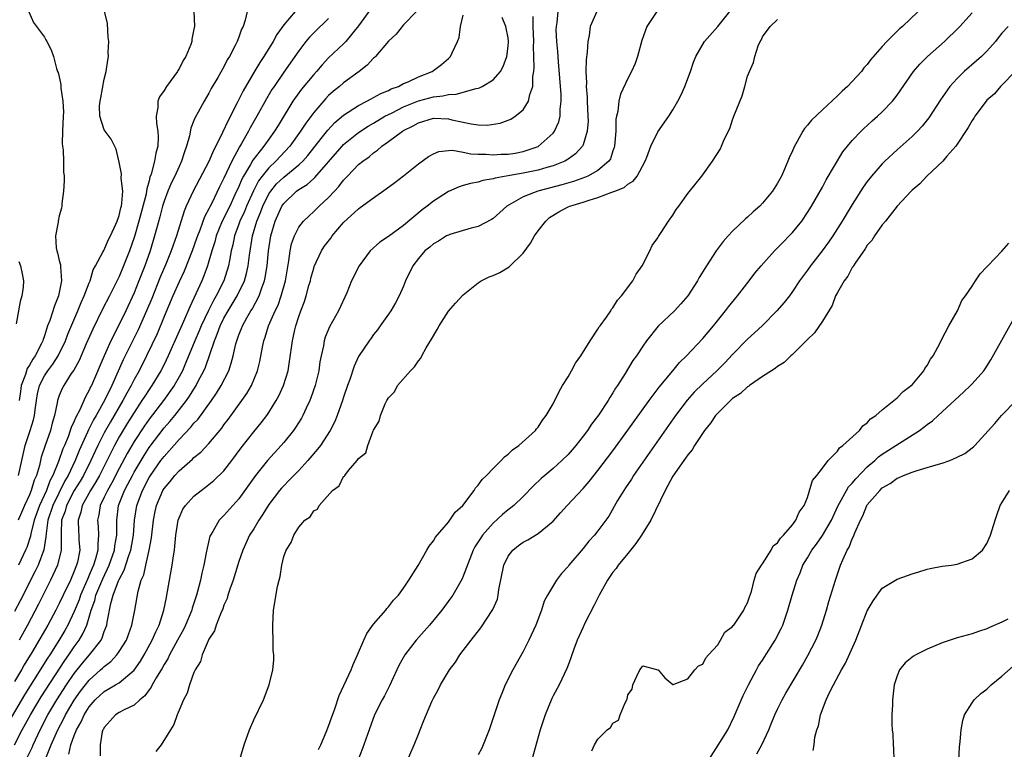
# Model space of a CAD drawing. Units: inches. Extents: x 2508000 to 2511000, y 1497000 to 1500000.
# Drawn here: x 2508338 to 2508469, y 1497350 to 1497448 of the extents above; entities that cross this region are included whole.
import ezdxf

# ---------------------------------------------------------------- set-up
doc = ezdxf.new("R2010")
doc.units = ezdxf.units.IN
doc.header["$MEASUREMENT"] = 0
doc.layers.add('LD25081497_2ft', color=121, linetype='Continuous')

msp = doc.modelspace()

# ---------------------------------------------------------------- linework, layer by layer
at = {"layer": 'LD25081497_2ft'}
for points, elevation in [([(2508390.76, 1497449), (2508389, 1497447.23), (2508388.03, 1497445.97), (2508387, 1497445.04), (2508385.26, 1497443), (2508385.13, 1497442.87), (2508385, 1497442.77), (2508384.16, 1497441.84), (2508383.07, 1497441), (2508381, 1497439.48), (2508380.46, 1497439), (2508379.65, 1497438.35), (2508379, 1497437.78), (2508378.61, 1497437.39), (2508377, 1497435.52), (2508375.93, 1497434.07), (2508375.25, 1497433), (2508373.81, 1497431), (2508371.95, 1497429), (2508371, 1497428.1), (2508370.12, 1497427), (2508369.64, 1497426.36), (2508368.95, 1497425.05), (2508368.03, 1497423), (2508367.74, 1497422.26), (2508367.15, 1497421), (2508367, 1497420.56), (2508366.42, 1497419), (2508366.19, 1497417.81), (2508365.98, 1497417), (2508365.73, 1497415.73), (2508365.62, 1497415), (2508364.97, 1497413), (2508363.96, 1497411), (2508363.6, 1497410.4), (2508362.94, 1497409.06), (2508361.96, 1497407), (2508361.69, 1497406.31), (2508361.13, 1497405), (2508359.93, 1497402.07), (2508359.45, 1497401), (2508359, 1497400.16), (2508358.34, 1497399), (2508356.91, 1497397), (2508355, 1497394.52), (2508354.38, 1497393.62), (2508353, 1497391.52), (2508352.07, 1497389.93), (2508351, 1497387.93), (2508350.01, 1497385.99), (2508349.42, 1497385), (2508349, 1497384.08), (2508348.47, 1497383), (2508348.29, 1497381.71), (2508348.12, 1497381), (2508348.19, 1497380.19), (2508348.25, 1497379), (2508348.13, 1497377.87), (2508348.14, 1497377), (2508347.85, 1497375.85), (2508347.57, 1497375), (2508347.39, 1497374.61), (2508347, 1497373.66), (2508346.79, 1497373.21), (2508346.49, 1497372.49), (2508345.83, 1497371), (2508345.63, 1497370.37), (2508345, 1497368.82), (2508344.14, 1497367), (2508343.73, 1497366.27), (2508342.94, 1497364.94), (2508341.72, 1497363), (2508341.43, 1497362.57), (2508339.57, 1497359.57), (2508338.34, 1497357.66), (2508335, 1497352.06)], 7178), ([(2508384.63, 1497449.37), (2508383, 1497447.07), (2508381.3, 1497445), (2508381, 1497444.69), (2508379, 1497442.8), (2508378.12, 1497441.88), (2508377.38, 1497441), (2508377, 1497440.59), (2508375.38, 1497438.62), (2508374.23, 1497437), (2508372.23, 1497433.77), (2508371.77, 1497433), (2508371, 1497431.94), (2508370.35, 1497431), (2508368.87, 1497429.13), (2508368.57, 1497428.57), (2508367.63, 1497427), (2508367.4, 1497426.6), (2508367, 1497425.61), (2508366.48, 1497424.48), (2508365.77, 1497423), (2508364.78, 1497421), (2508363.96, 1497419), (2508363.77, 1497418.23), (2508363.37, 1497417), (2508362.82, 1497415), (2508362.33, 1497413.67), (2508362.05, 1497413), (2508361.26, 1497411.26), (2508360.45, 1497409.55), (2508359.59, 1497407.59), (2508359.22, 1497406.79), (2508359, 1497406.27), (2508357.56, 1497403), (2508357, 1497401.82), (2508356.59, 1497401), (2508355.36, 1497399), (2508355, 1497398.49), (2508354.41, 1497397.59), (2508354.05, 1497397), (2508353, 1497395.43), (2508352.07, 1497393.93), (2508351, 1497392.14), (2508350.36, 1497391), (2508349.74, 1497389.74), (2508348.35, 1497387), (2508347.87, 1497386.13), (2508347.15, 1497385), (2508346.06, 1497383), (2508345.89, 1497382.11), (2508345.51, 1497381), (2508345.57, 1497379.57), (2508345.61, 1497379), (2508345.62, 1497378.38), (2508345.72, 1497377), (2508345.42, 1497375.42), (2508345.31, 1497375), (2508345.21, 1497374.79), (2508345, 1497374.2), (2508344.48, 1497373), (2508343.52, 1497371), (2508343, 1497369.87), (2508342.55, 1497369), (2508341.46, 1497367), (2508339.34, 1497363.34), (2508338.32, 1497361.68), (2508337.93, 1497361), (2508337, 1497359.47)], 7176), ([(2508374.54, 1497449), (2508373, 1497447.2), (2508372.08, 1497445.92), (2508371.59, 1497445), (2508370.35, 1497443), (2508369.8, 1497442.2), (2508369, 1497440.84), (2508367.59, 1497438.41), (2508366.78, 1497436.78), (2508365.55, 1497434.45), (2508364.83, 1497432.83), (2508363.93, 1497431), (2508363.59, 1497430.41), (2508363, 1497428.94), (2508360.89, 1497425), (2508359.96, 1497423), (2508359.67, 1497422.33), (2508358.68, 1497419), (2508358.21, 1497417.79), (2508357.96, 1497417), (2508357.23, 1497415.23), (2508356.49, 1497413.51), (2508355.35, 1497410.65), (2508354.66, 1497409), (2508353.55, 1497406.45), (2508351.55, 1497402.45), (2508350.03, 1497399), (2508349.08, 1497397.08), (2508347.91, 1497395), (2508347.57, 1497394.43), (2508347, 1497393.27), (2508346.9, 1497393.1), (2508346.77, 1497392.77), (2508345.66, 1497390.34), (2508345.11, 1497389), (2508344.17, 1497387), (2508343.74, 1497386.26), (2508342.12, 1497383), (2508341.47, 1497381), (2508341.22, 1497379.22), (2508341.21, 1497378.79), (2508340.93, 1497377.07), (2508340.15, 1497375), (2508339.78, 1497374.22), (2508337.76, 1497370.24), (2508337, 1497368.8)], 7172), ([(2508360.98, 1497448.98), (2508361.06, 1497447.06), (2508361, 1497446.65), (2508360.71, 1497445.29), (2508360.7, 1497445), (2508360.59, 1497444.59), (2508359.92, 1497443), (2508359.55, 1497442.45), (2508359, 1497441.33), (2508358.86, 1497441.14), (2508358.81, 1497441), (2508357.34, 1497439), (2508357, 1497438.43), (2508356.4, 1497437.6), (2508356.15, 1497437), (2508356.16, 1497436.16), (2508355.94, 1497435), (2508355.98, 1497434.02), (2508356.16, 1497433), (2508356.21, 1497432.21), (2508356.17, 1497431), (2508355.91, 1497430.09), (2508355.74, 1497429), (2508355.28, 1497427.28), (2508355.12, 1497426.88), (2508355, 1497426.36), (2508354.68, 1497425.32), (2508354.67, 1497425), (2508354.6, 1497424.6), (2508353.65, 1497421), (2508353.06, 1497418.94), (2508352.39, 1497417), (2508351.6, 1497415), (2508351, 1497413.6), (2508349.7, 1497411), (2508348.78, 1497409.22), (2508347.46, 1497406.54), (2508346.57, 1497404.57), (2508345.64, 1497402.36), (2508344.93, 1497401.07), (2508344.6, 1497400.6), (2508343.59, 1497399), (2508343.38, 1497398.62), (2508343, 1497397.69), (2508342.76, 1497397), (2508342.72, 1497396.72), (2508342.35, 1497395), (2508342.03, 1497393.97), (2508341.8, 1497393), (2508341.09, 1497391), (2508340.58, 1497389.42), (2508340.33, 1497388.33), (2508339.95, 1497387), (2508339.65, 1497386.35), (2508339.25, 1497385), (2508339, 1497384.41), (2508338.33, 1497383), (2508337.94, 1497382.06), (2508337.5, 1497381)], 7168), ([(2508368.1, 1497449), (2508367.85, 1497447.85), (2508367.56, 1497447), (2508367.36, 1497446.64), (2508367, 1497445.59), (2508366.78, 1497445), (2508366.57, 1497444.57), (2508365.74, 1497443), (2508365.45, 1497442.55), (2508365, 1497441.63), (2508364.17, 1497440.17), (2508363.3, 1497438.7), (2508363, 1497438.09), (2508362.34, 1497437), (2508361.55, 1497435.55), (2508361.15, 1497434.85), (2508361, 1497434.45), (2508360.57, 1497433.43), (2508360.4, 1497432.4), (2508360.01, 1497431), (2508359.73, 1497430.27), (2508359.35, 1497429), (2508359, 1497428.3), (2508358.43, 1497427), (2508357.96, 1497426.04), (2508357.52, 1497425), (2508357, 1497423.66), (2508356.78, 1497423), (2508356.42, 1497421.58), (2508355.97, 1497419.97), (2508355.74, 1497419), (2508355.13, 1497417), (2508354.42, 1497415), (2508353.64, 1497413), (2508353, 1497411.42), (2508351.88, 1497409), (2508351, 1497407.16), (2508349.88, 1497405), (2508348.99, 1497403), (2508347.29, 1497399), (2508347.18, 1497398.82), (2508347, 1497398.4), (2508346.48, 1497397.52), (2508345.69, 1497395.69), (2508345.21, 1497394.79), (2508345, 1497394.25), (2508344.58, 1497393.42), (2508344.47, 1497393), (2508344.16, 1497392.16), (2508343.67, 1497391), (2508343.46, 1497390.54), (2508342.88, 1497388.88), (2508342.14, 1497387), (2508341.74, 1497386.26), (2508341.29, 1497385), (2508340.33, 1497383), (2508339.63, 1497381), (2508339.19, 1497379.19), (2508339.14, 1497378.86), (2508338.64, 1497377.36), (2508338.49, 1497377), (2508337.54, 1497375)], 7170), ([(2508337.55, 1497387), (2508337.97, 1497389), (2508338.44, 1497391), (2508339.11, 1497393), (2508339.55, 1497394.45), (2508339.67, 1497395), (2508339.75, 1497395.76), (2508339.94, 1497397), (2508340.09, 1497397.91), (2508340.34, 1497399), (2508341, 1497400.3), (2508341.45, 1497401), (2508342.12, 1497401.88), (2508342.84, 1497403), (2508343.82, 1497405), (2508344.14, 1497405.86), (2508345.49, 1497409), (2508345.91, 1497410.09), (2508346.34, 1497411), (2508347, 1497412.73), (2508347.11, 1497413), (2508347.52, 1497414.48), (2508347.84, 1497415), (2508348.83, 1497416.83), (2508348.93, 1497417.07), (2508349, 1497417.15), (2508349.55, 1497418.45), (2508349.85, 1497419), (2508350.56, 1497420.56), (2508350.74, 1497421), (2508351, 1497421.74), (2508351.23, 1497422.77), (2508351.3, 1497423), (2508351.37, 1497423.37), (2508351.47, 1497425), (2508351.26, 1497426.74), (2508351.29, 1497427.29), (2508351, 1497428.85), (2508350.6, 1497430.6), (2508349.92, 1497431.92), (2508349.11, 1497433), (2508349, 1497433.21), (2508348.4, 1497435), (2508348.38, 1497436.38), (2508348.45, 1497437), (2508348.53, 1497437.47), (2508349, 1497439.98), (2508349.27, 1497441), (2508349.48, 1497442.52), (2508349.57, 1497443), (2508349.55, 1497443.55), (2508349.6, 1497445), (2508349.55, 1497445.55), (2508349.42, 1497447.42), (2508349.03, 1497449.03)], 7166), ([(2508338.94, 1497448.94), (2508339.53, 1497447.53), (2508341, 1497445.56), (2508341.2, 1497445.2), (2508341.34, 1497445), (2508341.89, 1497443.89), (2508342.21, 1497443), (2508342.63, 1497441.37), (2508342.77, 1497441), (2508342.85, 1497440.85), (2508343, 1497440.25), (2508343.22, 1497439.23), (2508343.22, 1497438.77), (2508343.49, 1497437), (2508343.56, 1497435.56), (2508343.51, 1497435), (2508343.43, 1497433), (2508343.38, 1497431.38), (2508343.43, 1497431), (2508343.52, 1497430.48), (2508343.57, 1497429), (2508343.58, 1497427.58), (2508343.65, 1497427), (2508343.65, 1497426.35), (2508343.55, 1497425), (2508343.33, 1497423.33), (2508343.32, 1497423), (2508343.27, 1497422.73), (2508343, 1497421.7), (2508342.86, 1497421), (2508342.84, 1497420.84), (2508342.49, 1497419), (2508342.59, 1497417.41), (2508342.68, 1497417), (2508342.77, 1497416.77), (2508343, 1497415.73), (2508343.15, 1497415.15), (2508343.14, 1497414.86), (2508343.29, 1497413), (2508342.9, 1497411), (2508342.34, 1497409.66), (2508341.72, 1497407.72), (2508341.43, 1497407), (2508341, 1497405.65), (2508340.82, 1497405.18), (2508340.78, 1497405), (2508340.61, 1497404.61), (2508339.79, 1497403), (2508339.45, 1497402.55), (2508339, 1497401.73), (2508338.71, 1497401.29), (2508338.61, 1497401), (2508338.47, 1497400.47), (2508337.92, 1497399), (2508337.79, 1497398.21), (2508337.65, 1497397)], 7164), ([(2508344.25, 1497349.75), (2508344.54, 1497351), (2508345, 1497352.22), (2508345.31, 1497353), (2508345.93, 1497354.07), (2508346.32, 1497355), (2508347, 1497356.07), (2508347.81, 1497357), (2508349, 1497358.12), (2508350.53, 1497359), (2508351, 1497359.3), (2508353, 1497360.97), (2508353.84, 1497362.16), (2508354.34, 1497363), (2508355.43, 1497365), (2508355.89, 1497366.11), (2508356.33, 1497367), (2508356.99, 1497369), (2508357.31, 1497370.69), (2508357.39, 1497371), (2508357.48, 1497371.48), (2508357.72, 1497373), (2508358.08, 1497375), (2508358.25, 1497376.25), (2508358.38, 1497377), (2508358.46, 1497377.54), (2508358.59, 1497379), (2508358.89, 1497381), (2508359, 1497381.33), (2508359.51, 1497382.49), (2508359.85, 1497383), (2508361, 1497384.23), (2508361.95, 1497385), (2508362.56, 1497385.44), (2508363.67, 1497386.33), (2508365, 1497387.62), (2508366.07, 1497389), (2508367.31, 1497390.69), (2508369, 1497392.82), (2508369.99, 1497394.01), (2508370.72, 1497395), (2508371, 1497395.41), (2508371.99, 1497397), (2508372.35, 1497397.65), (2508372.97, 1497399), (2508373.58, 1497401), (2508373.78, 1497402.22), (2508374.15, 1497405), (2508374.46, 1497406.46), (2508374.6, 1497407), (2508375, 1497408.25), (2508375.27, 1497409), (2508375.76, 1497410.24), (2508376, 1497411), (2508376.37, 1497412.37), (2508376.56, 1497413), (2508376.64, 1497413.36), (2508377, 1497414.71), (2508377.07, 1497414.93), (2508378.04, 1497417), (2508378.42, 1497417.58), (2508379.27, 1497418.73), (2508379.46, 1497419), (2508381, 1497420.81), (2508383, 1497422.65), (2508383.21, 1497422.79), (2508385, 1497424.1), (2508386.71, 1497425.29), (2508387.86, 1497426.14), (2508389, 1497427.03), (2508391, 1497428.65), (2508392.36, 1497429.64), (2508393, 1497430), (2508393.71, 1497430.29), (2508395, 1497430.42), (2508395.55, 1497430.45), (2508397, 1497430.21), (2508398, 1497430), (2508399, 1497429.95), (2508400.07, 1497429.93), (2508401, 1497429.85), (2508402.08, 1497429.92), (2508403, 1497429.95), (2508403.91, 1497430.09), (2508405, 1497430.29), (2508407.02, 1497430.98), (2508409, 1497432.76), (2508409.19, 1497433), (2508409.76, 1497434.24), (2508409.93, 1497435), (2508409.95, 1497435.95), (2508410.1, 1497437), (2508410.1, 1497437.9), (2508409.72, 1497442.28), (2508409.64, 1497443.64), (2508409.5, 1497445), (2508409.43, 1497446.57), (2508409.44, 1497447), (2508409.53, 1497447.53), (2508409.69, 1497449)], 7186), ([(2508414.86, 1497449), (2508413.96, 1497447), (2508413.81, 1497445.81), (2508413.66, 1497445), (2508413.57, 1497443.57), (2508413.41, 1497442.59), (2508413.38, 1497441), (2508413.47, 1497439.47), (2508413.43, 1497439), (2508413.56, 1497437.56), (2508413.56, 1497437), (2508413.66, 1497435), (2508413.67, 1497434.33), (2508413.57, 1497433), (2508413, 1497431.19), (2508412.92, 1497431), (2508412.01, 1497429.99), (2508411, 1497429.28), (2508410.55, 1497429), (2508409, 1497428.39), (2508408.17, 1497428.17), (2508407, 1497427.81), (2508405, 1497427.4), (2508402.71, 1497427), (2508401.28, 1497426.72), (2508401, 1497426.62), (2508399.6, 1497426.4), (2508399, 1497426.18), (2508397.97, 1497426.03), (2508397, 1497425.73), (2508396.43, 1497425.57), (2508395, 1497424.95), (2508393, 1497423.66), (2508392.18, 1497423), (2508391.5, 1497422.5), (2508389, 1497420.41), (2508387, 1497418.91), (2508385.84, 1497418.16), (2508384.57, 1497417), (2508383.06, 1497415), (2508382.07, 1497413), (2508381.42, 1497411.42), (2508380.3, 1497409), (2508379.13, 1497406.87), (2508378.54, 1497405.46), (2508378.42, 1497405), (2508378.3, 1497404.3), (2508377.99, 1497403), (2508377.84, 1497402.16), (2508377.67, 1497401), (2508377.2, 1497399), (2508376.63, 1497397.37), (2508376.48, 1497397), (2508375.98, 1497395.98), (2508375.53, 1497395), (2508375.35, 1497394.65), (2508374.58, 1497393.42), (2508374.29, 1497393), (2508373, 1497391.39), (2508372.67, 1497391), (2508370.82, 1497389), (2508369.21, 1497387), (2508367, 1497383.89), (2508365, 1497381.66), (2508364.66, 1497381.34), (2508364.36, 1497381), (2508363.51, 1497379.51), (2508363.19, 1497379), (2508363.13, 1497378.86), (2508362.74, 1497377.26), (2508362.65, 1497376.65), (2508362.33, 1497375), (2508362.06, 1497373.94), (2508361.86, 1497373), (2508361.48, 1497371.48), (2508361.34, 1497371), (2508360.76, 1497369.24), (2508360.7, 1497369), (2508359.85, 1497367), (2508359.58, 1497366.42), (2508359, 1497365.39), (2508358.8, 1497365), (2508357.72, 1497363), (2508357.5, 1497362.5), (2508357, 1497361.74), (2508356.74, 1497361.26), (2508355.94, 1497359.94), (2508355.42, 1497359), (2508355.29, 1497358.71), (2508355, 1497358.36), (2508354.44, 1497357.56), (2508353.75, 1497357), (2508353, 1497356.3), (2508351.66, 1497355.66), (2508351, 1497355.3), (2508350.51, 1497355), (2508349.81, 1497354.19), (2508349, 1497353.33), (2508348.9, 1497353.1), (2508348.82, 1497353), (2508348.74, 1497352.74), (2508348.48, 1497351), (2508348.46, 1497349.54)], 7188), ([(2508422.87, 1497449), (2508421.51, 1497447), (2508420.87, 1497445.13), (2508420.3, 1497443), (2508419.95, 1497442.05), (2508419.5, 1497441), (2508419, 1497440.06), (2508418.03, 1497437.97), (2508417.8, 1497437), (2508417.65, 1497435.65), (2508417.48, 1497435), (2508417.4, 1497434.6), (2508417.37, 1497433), (2508417.21, 1497431), (2508417.17, 1497430.83), (2508417, 1497430.36), (2508416.67, 1497429.33), (2508416.46, 1497429), (2508415, 1497427.76), (2508413.66, 1497427), (2508413.2, 1497426.8), (2508411.72, 1497426.28), (2508410.17, 1497425.83), (2508406.98, 1497425), (2508405, 1497424.22), (2508402.82, 1497423), (2508401.88, 1497422.12), (2508401, 1497421.35), (2508400.79, 1497421.21), (2508399, 1497420.29), (2508398.05, 1497420.05), (2508395.19, 1497419.19), (2508395, 1497419.12), (2508394.77, 1497419), (2508393.67, 1497418.33), (2508393, 1497417.96), (2508392.51, 1497417.49), (2508391.87, 1497417), (2508391, 1497416.01), (2508390.25, 1497415), (2508389.28, 1497413), (2508389, 1497412.31), (2508388.43, 1497411), (2508387.95, 1497410.05), (2508387.3, 1497409), (2508387, 1497408.55), (2508385.9, 1497407), (2508385.52, 1497406.48), (2508385, 1497405.82), (2508384.67, 1497405.33), (2508384.42, 1497405), (2508383, 1497402.89), (2508382.39, 1497401.61), (2508381.82, 1497399.82), (2508381.52, 1497399), (2508381, 1497397.47), (2508380.85, 1497397), (2508380.14, 1497395), (2508379.81, 1497394.19), (2508379.21, 1497393), (2508377.89, 1497391), (2508377.51, 1497390.49), (2508376.23, 1497389), (2508375, 1497387.66), (2508373.7, 1497386.3), (2508373, 1497385.62), (2508372.7, 1497385.3), (2508372.45, 1497385), (2508371, 1497383.13), (2508370.19, 1497381.81), (2508369.65, 1497381), (2508369, 1497379.88), (2508368.44, 1497379), (2508367.51, 1497377), (2508367, 1497375.51), (2508366.22, 1497373), (2508365.79, 1497371.79), (2508365.54, 1497371), (2508365.43, 1497370.57), (2508365, 1497369.64), (2508364.84, 1497369.16), (2508364.57, 1497368.57), (2508363.97, 1497367), (2508363.75, 1497366.25), (2508363, 1497365.11), (2508362.89, 1497364.89), (2508362.09, 1497363), (2508361.87, 1497362.13), (2508361.14, 1497361), (2508361, 1497360.66), (2508360.39, 1497359), (2508360.1, 1497357.9), (2508359.58, 1497357), (2508359, 1497355.63), (2508358.75, 1497355), (2508358.31, 1497353.69), (2508357.85, 1497353), (2508356.6, 1497351), (2508355.92, 1497350.08)], 7190), ([(2508367, 1497348.57), (2508367.71, 1497351), (2508368.42, 1497353), (2508369, 1497354.35), (2508370.29, 1497357), (2508371.06, 1497359), (2508371.54, 1497361), (2508371.67, 1497362.33), (2508371.66, 1497363), (2508371.59, 1497363.59), (2508371.59, 1497365), (2508371.56, 1497366.44), (2508371.52, 1497367), (2508371.63, 1497369), (2508372.17, 1497372.17), (2508372.38, 1497373), (2508372.52, 1497373.48), (2508372.73, 1497375), (2508373, 1497376.15), (2508373.3, 1497377), (2508373.97, 1497378.03), (2508374.33, 1497379), (2508375, 1497380.09), (2508375.83, 1497381), (2508376.52, 1497381.48), (2508377, 1497382.26), (2508377.49, 1497382.51), (2508377.73, 1497383), (2508379.51, 1497385), (2508380.4, 1497385.6), (2508381, 1497386.84), (2508381.11, 1497386.89), (2508381.15, 1497387), (2508381.66, 1497387.66), (2508382.83, 1497389), (2508383, 1497389.27), (2508383.96, 1497390.04), (2508384.22, 1497391), (2508384.95, 1497392.95), (2508385, 1497393.07), (2508385.76, 1497394.24), (2508385.93, 1497395), (2508386.55, 1497396.55), (2508386.78, 1497397), (2508386.87, 1497397.13), (2508387, 1497397.38), (2508387.82, 1497398.19), (2508388.2, 1497399), (2508389.94, 1497401), (2508390.49, 1497401.51), (2508391, 1497402.3), (2508391.34, 1497402.66), (2508391.46, 1497403), (2508392.05, 1497404.05), (2508392.77, 1497405.23), (2508393, 1497405.67), (2508393.5, 1497406.5), (2508393.78, 1497407), (2508395, 1497408.97), (2508395.96, 1497410.04), (2508397, 1497411.14), (2508399, 1497412.75), (2508399.4, 1497413), (2508400.47, 1497413.53), (2508401, 1497413.73), (2508401.86, 1497414.14), (2508403.14, 1497414.86), (2508405, 1497416.69), (2508405.98, 1497418.02), (2508406.53, 1497419), (2508407, 1497419.67), (2508408.01, 1497421), (2508408.54, 1497421.46), (2508409.78, 1497422.22), (2508411, 1497422.88), (2508411.25, 1497423), (2508413, 1497423.53), (2508413.81, 1497423.81), (2508415, 1497424.14), (2508416.85, 1497424.85), (2508417, 1497424.89), (2508417.24, 1497425), (2508418.5, 1497425.5), (2508419, 1497425.92), (2508419.69, 1497426.31), (2508420.23, 1497427), (2508421.32, 1497429), (2508421.55, 1497429.55), (2508422.06, 1497431), (2508423, 1497432.94), (2508424.45, 1497435), (2508425, 1497435.86), (2508425.67, 1497437), (2508426.12, 1497437.88), (2508426.6, 1497439), (2508427.35, 1497441), (2508427.78, 1497442.22), (2508428.1, 1497443), (2508429.24, 1497445), (2508431, 1497446.99), (2508432.61, 1497449)], 7192), ([(2508457.81, 1497449), (2508455.69, 1497447), (2508455.3, 1497446.7), (2508453.63, 1497445), (2508453, 1497444.33), (2508451.45, 1497442.55), (2508451, 1497441.94), (2508450.54, 1497441.46), (2508450.21, 1497441), (2508449, 1497439.66), (2508448.36, 1497439), (2508447.64, 1497438.36), (2508447, 1497437.74), (2508445, 1497435.88), (2508443.54, 1497434.46), (2508443, 1497433.79), (2508442.62, 1497433.38), (2508442.37, 1497433), (2508441.62, 1497431.62), (2508441.26, 1497431), (2508441, 1497430.39), (2508440.55, 1497429.45), (2508440.38, 1497429), (2508439.94, 1497427.94), (2508439.51, 1497427), (2508439, 1497426.07), (2508438.33, 1497425), (2508437, 1497423.39), (2508436.62, 1497423), (2508435.76, 1497422.24), (2508435, 1497421.53), (2508434.71, 1497421.29), (2508433, 1497419.63), (2508432.4, 1497419), (2508431.74, 1497418.26), (2508430.8, 1497417), (2508429.49, 1497415), (2508428.54, 1497413.46), (2508428.29, 1497413), (2508427, 1497411), (2508426.07, 1497409.93), (2508425.22, 1497409), (2508423.06, 1497406.94), (2508421.5, 1497405), (2508421, 1497404.29), (2508420.13, 1497403), (2508419.66, 1497402.34), (2508418.63, 1497400.63), (2508417.6, 1497399), (2508417.34, 1497398.66), (2508417, 1497398.05), (2508416.57, 1497397.43), (2508416.35, 1497397), (2508415.07, 1497395.07), (2508414.14, 1497393.86), (2508413.58, 1497393), (2508413, 1497392.24), (2508412.02, 1497391), (2508411.56, 1497390.44), (2508411, 1497389.81), (2508410.18, 1497389), (2508409, 1497387.92), (2508407.89, 1497387), (2508407.41, 1497386.59), (2508406.39, 1497385.61), (2508405, 1497384.2), (2508403.74, 1497383), (2508403.34, 1497382.66), (2508403, 1497382.42), (2508402.24, 1497381.76), (2508401, 1497380.64), (2508399.57, 1497379), (2508399.33, 1497378.67), (2508399, 1497378.11), (2508398.56, 1497377.44), (2508398.32, 1497377), (2508397.86, 1497375.86), (2508397, 1497373.54), (2508396.84, 1497373.16), (2508395.59, 1497371), (2508395.35, 1497370.65), (2508394.12, 1497369), (2508392.48, 1497367), (2508390.72, 1497365), (2508389.18, 1497363), (2508388.39, 1497361.61), (2508388.13, 1497361), (2508387.14, 1497358.86), (2508386.46, 1497357.54), (2508386.15, 1497357), (2508385.15, 1497355), (2508384.4, 1497353), (2508383.52, 1497350.48), (2508382.89, 1497348.89)], 7196), ([(2508388.71, 1497347), (2508390.44, 1497351), (2508391, 1497352.43), (2508391.24, 1497353), (2508391.74, 1497354.26), (2508392.8, 1497356.8), (2508393, 1497357.25), (2508393.63, 1497358.36), (2508393.95, 1497359), (2508395.16, 1497361), (2508395.96, 1497362.04), (2508396.55, 1497363), (2508397, 1497363.58), (2508398.05, 1497365), (2508399.35, 1497366.65), (2508400.94, 1497369.06), (2508401.55, 1497370.45), (2508401.67, 1497371), (2508401.76, 1497371.76), (2508402.4, 1497375), (2508403, 1497376.2), (2508403.62, 1497377), (2508404.38, 1497377.62), (2508405, 1497378.06), (2508405.62, 1497378.38), (2508407, 1497379.23), (2508409, 1497380.88), (2508410.01, 1497381.99), (2508410.87, 1497383), (2508413, 1497385.26), (2508413.82, 1497386.18), (2508415, 1497387.65), (2508417, 1497390.3), (2508419, 1497393.03), (2508421.86, 1497397), (2508423.2, 1497398.8), (2508425, 1497401), (2508425.9, 1497402.1), (2508426.82, 1497403), (2508429, 1497405.3), (2508430.43, 1497407), (2508432.05, 1497409), (2508432.45, 1497409.55), (2508433.66, 1497411), (2508435.23, 1497413), (2508435.98, 1497414.02), (2508436.8, 1497415), (2508438.58, 1497417), (2508438.79, 1497417.21), (2508439, 1497417.4), (2508439.78, 1497418.22), (2508440.57, 1497419), (2508441, 1497419.46), (2508442.23, 1497421), (2508443, 1497422.12), (2508443.54, 1497423), (2508445, 1497425.53), (2508445.51, 1497426.49), (2508447.74, 1497430.26), (2508449, 1497431.77), (2508450.16, 1497433), (2508450.58, 1497433.42), (2508451, 1497433.78), (2508451.63, 1497434.37), (2508452.37, 1497435), (2508453, 1497435.59), (2508454.35, 1497437), (2508455, 1497437.84), (2508457.19, 1497441), (2508458.03, 1497441.97), (2508459.03, 1497442.97), (2508461.34, 1497445), (2508463.2, 1497446.8), (2508463.38, 1497447), (2508465, 1497448.83)], 7198), ([(2508337.03, 1497350.97), (2508338.05, 1497353), (2508339.13, 1497355), (2508340.59, 1497357.41), (2508343.73, 1497362.27), (2508344.26, 1497363), (2508345, 1497364.1), (2508345.65, 1497365), (2508346.16, 1497365.84), (2508346.66, 1497367), (2508347, 1497368.07), (2508347.27, 1497369), (2508347.73, 1497370.27), (2508347.89, 1497371), (2508348.8, 1497373.2), (2508349.66, 1497375), (2508350.36, 1497377), (2508350.41, 1497377.59), (2508350.67, 1497379), (2508350.7, 1497380.7), (2508350.68, 1497381), (2508350.93, 1497383), (2508351.72, 1497385), (2508352.17, 1497385.83), (2508352.76, 1497387), (2508353, 1497387.45), (2508354.33, 1497389.67), (2508355, 1497390.71), (2508357, 1497393.34), (2508357.78, 1497394.22), (2508358.43, 1497395), (2508360.01, 1497397), (2508360.42, 1497397.58), (2508361, 1497398.54), (2508361.3, 1497399), (2508361.58, 1497399.58), (2508362.32, 1497401), (2508362.53, 1497401.47), (2508363.72, 1497405), (2508364.11, 1497405.89), (2508364.49, 1497407), (2508365, 1497408.03), (2508365.55, 1497409), (2508366.77, 1497411), (2508367.74, 1497413), (2508368.02, 1497413.98), (2508368.25, 1497415), (2508368.42, 1497416.42), (2508368.82, 1497419), (2508369.41, 1497421), (2508369.88, 1497422.12), (2508370.2, 1497423), (2508371, 1497424.62), (2508371.25, 1497425), (2508372.04, 1497425.96), (2508373, 1497426.88), (2508375, 1497428.51), (2508375.53, 1497429), (2508376.23, 1497429.77), (2508378.02, 1497432.02), (2508378.87, 1497433.13), (2508379.84, 1497434.16), (2508381, 1497435.14), (2508383, 1497436.44), (2508384.11, 1497437), (2508384.67, 1497437.33), (2508385, 1497437.49), (2508385.96, 1497438.04), (2508387, 1497438.46), (2508387.35, 1497438.65), (2508388.33, 1497439), (2508389, 1497439.36), (2508389.61, 1497439.6), (2508391, 1497440.27), (2508392.83, 1497441), (2508394.08, 1497441.92), (2508395, 1497442.72), (2508395.16, 1497442.84), (2508395.31, 1497443), (2508395.49, 1497443.49), (2508396.23, 1497445), (2508396.45, 1497445.55), (2508396.62, 1497447), (2508397, 1497448.51)], 7180), ([(2508379, 1497448.07), (2508377, 1497446.15), (2508376.43, 1497445.57), (2508375.95, 1497445), (2508375, 1497443.75), (2508374.5, 1497443), (2508373, 1497440.89), (2508371.7, 1497439), (2508371.42, 1497438.58), (2508370.68, 1497437.32), (2508369.4, 1497435), (2508368.53, 1497433.47), (2508368.29, 1497433), (2508367.35, 1497431.35), (2508367.08, 1497430.92), (2508366.04, 1497429), (2508365, 1497426.74), (2508364.41, 1497425.59), (2508363.37, 1497423.37), (2508363.11, 1497422.89), (2508363, 1497422.62), (2508362.42, 1497421.58), (2508361.77, 1497419.77), (2508361.45, 1497419), (2508361.34, 1497418.66), (2508360.75, 1497417), (2508359.69, 1497414.31), (2508359, 1497412.87), (2508358.18, 1497411), (2508357, 1497408.25), (2508356.06, 1497405.94), (2508354.67, 1497403), (2508353.66, 1497401), (2508353, 1497399.81), (2508352.6, 1497399), (2508352.01, 1497397.99), (2508351.5, 1497397), (2508349.83, 1497394.17), (2508349, 1497392.7), (2508348.14, 1497391), (2508347.77, 1497390.23), (2508347.23, 1497389), (2508346.22, 1497387), (2508345.77, 1497386.23), (2508345, 1497384.97), (2508343.95, 1497383), (2508343.76, 1497382.24), (2508343.31, 1497381), (2508343.23, 1497379.23), (2508343.26, 1497378.74), (2508343.24, 1497377), (2508342.75, 1497375), (2508341.82, 1497373), (2508341, 1497371.38), (2508340.21, 1497369.79), (2508338.73, 1497367), (2508337.63, 1497365)], 7174), ([(2508338.71, 1497349.29), (2508339.35, 1497350.65), (2508339.5, 1497351), (2508340.42, 1497353), (2508341.47, 1497355), (2508342.67, 1497357), (2508343.96, 1497359), (2508345, 1497360.52), (2508346.09, 1497361.91), (2508347.02, 1497363), (2508348.58, 1497365), (2508348.72, 1497365.28), (2508349, 1497366.12), (2508349.34, 1497367), (2508349.4, 1497367.4), (2508349.89, 1497369.89), (2508350.21, 1497371), (2508350.92, 1497372.92), (2508351, 1497373.11), (2508351.68, 1497374.32), (2508352.3, 1497376.3), (2508352.56, 1497377), (2508352.93, 1497379), (2508353.07, 1497381), (2508353.36, 1497383), (2508354.1, 1497385), (2508355, 1497386.7), (2508355.18, 1497387), (2508356.59, 1497389), (2508357, 1497389.55), (2508359, 1497391.8), (2508360.57, 1497393.43), (2508361, 1497393.97), (2508361.51, 1497394.49), (2508363.33, 1497397), (2508364.02, 1497397.98), (2508364.65, 1497399), (2508365.64, 1497401), (2508365.99, 1497402.01), (2508366.24, 1497403), (2508366.59, 1497404.59), (2508366.71, 1497405), (2508367, 1497405.81), (2508367.35, 1497406.65), (2508367.47, 1497407), (2508368.05, 1497408.05), (2508368.6, 1497409), (2508368.76, 1497409.24), (2508369.7, 1497411), (2508370.05, 1497412.05), (2508370.43, 1497413), (2508370.53, 1497413.47), (2508370.79, 1497415), (2508370.97, 1497417), (2508371.27, 1497419), (2508371.86, 1497421), (2508372.76, 1497423), (2508373, 1497423.36), (2508374.7, 1497425), (2508375, 1497425.23), (2508376.11, 1497425.89), (2508377, 1497426.7), (2508377.17, 1497426.83), (2508380.8, 1497431), (2508381, 1497431.21), (2508383, 1497432.84), (2508384.3, 1497433.7), (2508385, 1497434.1), (2508386.52, 1497435), (2508387, 1497435.25), (2508387.48, 1497435.48), (2508389, 1497436.25), (2508391, 1497437.07), (2508393, 1497437.62), (2508394.27, 1497437.73), (2508395, 1497437.93), (2508396.06, 1497437.94), (2508398.73, 1497438.73), (2508399, 1497438.77), (2508399.18, 1497438.82), (2508399.52, 1497439), (2508401, 1497439.88), (2508401.95, 1497441), (2508402.33, 1497441.67), (2508402.81, 1497443), (2508403, 1497444.36), (2508403.06, 1497445), (2508403, 1497445.48), (2508402.67, 1497447), (2508402.2, 1497448.2)], 7182), ([(2508341, 1497348.76), (2508341.92, 1497351), (2508342.79, 1497353), (2508343.56, 1497354.44), (2508343.82, 1497355), (2508345, 1497356.98), (2508345.84, 1497358.16), (2508346.48, 1497359), (2508347, 1497359.64), (2508348.51, 1497361), (2508348.77, 1497361.23), (2508349, 1497361.48), (2508349.88, 1497362.12), (2508350.69, 1497363), (2508351, 1497363.45), (2508351.97, 1497365), (2508352.24, 1497365.76), (2508352.7, 1497367), (2508353.1, 1497369), (2508353.55, 1497371.55), (2508353.96, 1497373), (2508354.28, 1497373.72), (2508354.55, 1497375), (2508355.01, 1497377), (2508355.32, 1497378.68), (2508355.58, 1497381), (2508355.81, 1497382.19), (2508355.99, 1497383), (2508356.84, 1497385), (2508357, 1497385.26), (2508357.8, 1497386.2), (2508358.44, 1497387), (2508359, 1497387.63), (2508360.81, 1497389.19), (2508361, 1497389.4), (2508361.9, 1497390.1), (2508363, 1497391.28), (2508364.7, 1497393.3), (2508365, 1497393.74), (2508365.55, 1497394.46), (2508367.4, 1497397), (2508368.06, 1497397.94), (2508368.67, 1497399), (2508369.5, 1497401), (2508369.79, 1497402.21), (2508370.14, 1497404.14), (2508370.32, 1497405), (2508370.51, 1497405.49), (2508370.97, 1497407), (2508371.86, 1497409), (2508372.23, 1497409.77), (2508372.66, 1497411), (2508373.22, 1497413), (2508373.7, 1497415.7), (2508373.85, 1497417), (2508374.05, 1497417.95), (2508374.42, 1497419), (2508375, 1497420.16), (2508375.65, 1497421), (2508376.33, 1497421.67), (2508377, 1497422.28), (2508377.73, 1497423), (2508379, 1497424.16), (2508379.77, 1497425), (2508380.38, 1497425.62), (2508381, 1497426.47), (2508381.27, 1497426.73), (2508381.51, 1497427), (2508383, 1497428.54), (2508383.55, 1497429), (2508384.41, 1497429.59), (2508385, 1497430.12), (2508385.53, 1497430.47), (2508386.11, 1497431), (2508387, 1497431.61), (2508388.85, 1497433), (2508389, 1497433.08), (2508390.28, 1497433.72), (2508391, 1497434.13), (2508393, 1497434.75), (2508395, 1497434.65), (2508395.47, 1497434.53), (2508398.03, 1497433.97), (2508399, 1497433.86), (2508400.19, 1497433.81), (2508401.93, 1497434.07), (2508403, 1497434.47), (2508403.37, 1497434.63), (2508403.94, 1497435), (2508405, 1497435.85), (2508405.73, 1497437), (2508405.9, 1497437.9), (2508406.3, 1497439), (2508406.3, 1497440.3), (2508406.42, 1497441), (2508406.47, 1497441.53), (2508406.38, 1497444.38), (2508406.41, 1497445), (2508406.34, 1497447), (2508406.33, 1497448.33)], 7184), ([(2508377.64, 1497350.36), (2508377.94, 1497351), (2508378.67, 1497352.67), (2508379, 1497353.49), (2508379.38, 1497354.62), (2508379.81, 1497355.81), (2508380.41, 1497357.59), (2508382, 1497361), (2508382.28, 1497361.72), (2508382.87, 1497363), (2508383.69, 1497365), (2508384.11, 1497365.89), (2508385, 1497367.13), (2508386.64, 1497369), (2508386.79, 1497369.21), (2508387, 1497369.43), (2508387.69, 1497370.31), (2508388.33, 1497371), (2508389, 1497371.94), (2508389.71, 1497373), (2508390.96, 1497374.96), (2508392.14, 1497377), (2508392.44, 1497377.56), (2508393, 1497378.24), (2508393.27, 1497378.73), (2508395, 1497380.75), (2508395.2, 1497381), (2508395.93, 1497382.07), (2508396.95, 1497383), (2508398.46, 1497385), (2508398.65, 1497385.35), (2508399, 1497385.68), (2508399.53, 1497386.47), (2508400.11, 1497387), (2508401, 1497387.93), (2508402.07, 1497389), (2508402.51, 1497389.49), (2508403, 1497389.83), (2508403.58, 1497390.42), (2508404.44, 1497391), (2508406.64, 1497393), (2508406.79, 1497393.21), (2508407, 1497393.45), (2508407.6, 1497394.4), (2508408.09, 1497395), (2508409, 1497396.56), (2508409.8, 1497398.2), (2508410.27, 1497399), (2508411, 1497400.19), (2508411.46, 1497401), (2508411.98, 1497402.02), (2508412.72, 1497403), (2508413.94, 1497405), (2508415, 1497406.55), (2508415.16, 1497406.84), (2508415.3, 1497407), (2508416.13, 1497408.13), (2508416.71, 1497409), (2508416.8, 1497409.2), (2508417, 1497409.39), (2508417.59, 1497410.41), (2508418.16, 1497411), (2508419.66, 1497413), (2508420.09, 1497413.91), (2508420.9, 1497415), (2508421.94, 1497417), (2508422.26, 1497417.74), (2508423, 1497418.75), (2508423.08, 1497418.92), (2508423.45, 1497419.45), (2508424.44, 1497421), (2508425, 1497421.78), (2508425.45, 1497422.55), (2508425.79, 1497423), (2508427, 1497424.69), (2508428.87, 1497427), (2508430.33, 1497429), (2508431.36, 1497430.64), (2508431.53, 1497431), (2508431.89, 1497431.89), (2508432.64, 1497433.36), (2508433, 1497434.52), (2508433.17, 1497435), (2508434.26, 1497437.74), (2508434.65, 1497439), (2508435, 1497440.34), (2508435.24, 1497441), (2508435.8, 1497442.2), (2508435.95, 1497443), (2508436.42, 1497444.42), (2508436.68, 1497445), (2508436.81, 1497445.19), (2508437, 1497445.62), (2508438.03, 1497447), (2508439, 1497447.94)], 7194), ([(2508469.82, 1497447), (2508469, 1497446.1), (2508468.5, 1497445.5), (2508468.13, 1497445), (2508467, 1497443.7), (2508466.28, 1497443), (2508465.61, 1497442.39), (2508463.97, 1497441), (2508463, 1497440.06), (2508462.03, 1497439), (2508460.78, 1497437.22), (2508459.21, 1497434.79), (2508458.33, 1497433.67), (2508457.7, 1497433), (2508457, 1497432.31), (2508455, 1497430.53), (2508453.35, 1497429), (2508453, 1497428.65), (2508451.57, 1497427), (2508451, 1497426.27), (2508450.47, 1497425.53), (2508449, 1497423.22), (2508447.66, 1497421), (2508446.39, 1497419), (2508445.83, 1497418.17), (2508444.99, 1497417.01), (2508443.39, 1497415), (2508443, 1497414.44), (2508441.95, 1497413), (2508441, 1497411.56), (2508440.58, 1497411), (2508439.89, 1497410.11), (2508438.93, 1497409), (2508437, 1497407.04), (2508435.94, 1497406.06), (2508435, 1497405.22), (2508433, 1497403.18), (2508431.94, 1497402.06), (2508430.87, 1497401), (2508429, 1497399.26), (2508427.87, 1497398.13), (2508426.93, 1497397.07), (2508425.37, 1497395), (2508419.76, 1497387), (2508419.48, 1497386.52), (2508418.68, 1497385.32), (2508418.46, 1497385), (2508417.63, 1497383.63), (2508416.45, 1497381.55), (2508415, 1497379.59), (2508414.53, 1497379), (2508413.8, 1497378.2), (2508413, 1497377.23), (2508411.12, 1497375), (2508411, 1497374.83), (2508410.13, 1497373.87), (2508409.47, 1497373), (2508408.27, 1497371), (2508407.82, 1497370.18), (2508407.46, 1497369), (2508406.68, 1497367), (2508405.77, 1497365), (2508405, 1497363.46), (2508403.62, 1497361), (2508402.61, 1497359), (2508402.13, 1497357.87), (2508401.79, 1497357), (2508401, 1497354.6), (2508400.45, 1497353), (2508399.67, 1497351), (2508399.46, 1497350.54), (2508399, 1497349.64)], 7200), ([(2508470.88, 1497441.12), (2508468.8, 1497439), (2508467.99, 1497438.01), (2508467, 1497437.15), (2508466.87, 1497437), (2508465.39, 1497435), (2508465.25, 1497434.75), (2508465, 1497434.43), (2508464.49, 1497433.51), (2508462.83, 1497431), (2508461.65, 1497429.65), (2508461.1, 1497429), (2508458.95, 1497427), (2508458.03, 1497425.97), (2508457, 1497425.12), (2508456.88, 1497425), (2508455, 1497422.97), (2508453.45, 1497421), (2508453, 1497420.48), (2508451.95, 1497419), (2508451.6, 1497418.4), (2508451, 1497417.76), (2508450.71, 1497417.29), (2508449.39, 1497415.39), (2508449.14, 1497415), (2508449.1, 1497414.9), (2508449, 1497414.78), (2508448.38, 1497413.62), (2508447.9, 1497413), (2508447, 1497411.44), (2508446.77, 1497411), (2508446.29, 1497409.71), (2508445, 1497407.62), (2508443.95, 1497406.05), (2508443, 1497405.16), (2508442.93, 1497405.07), (2508441, 1497403.17), (2508440.8, 1497403), (2508439.91, 1497402.09), (2508439, 1497401.56), (2508438.7, 1497401.3), (2508438.2, 1497401), (2508437, 1497400.21), (2508435.25, 1497399), (2508435.12, 1497398.88), (2508435, 1497398.84), (2508434.06, 1497397.94), (2508433, 1497397.26), (2508432.7, 1497397), (2508431, 1497395.33), (2508430.71, 1497395), (2508430.03, 1497393.97), (2508429.25, 1497393), (2508427.92, 1497391), (2508427.59, 1497390.41), (2508427, 1497389.77), (2508426.7, 1497389.3), (2508426.47, 1497389), (2508425, 1497386.92), (2508424.36, 1497385.64), (2508423.96, 1497385), (2508422.06, 1497381), (2508420.82, 1497379), (2508420.08, 1497377.92), (2508419, 1497376.58), (2508417.69, 1497375), (2508417.42, 1497374.58), (2508417, 1497374.05), (2508416.27, 1497373), (2508415.15, 1497371), (2508414.44, 1497369.56), (2508413.25, 1497367.25), (2508413, 1497366.73), (2508412.23, 1497365), (2508411.76, 1497363.76), (2508411.49, 1497363), (2508411.39, 1497362.61), (2508411, 1497361.66), (2508410.83, 1497361.18), (2508409.8, 1497359), (2508409, 1497357.54), (2508408.82, 1497357.18), (2508407.93, 1497355), (2508407.28, 1497353), (2508406.59, 1497350.59), (2508406.18, 1497349)], 7202), ([(2508414.17, 1497350.17), (2508414.53, 1497351), (2508415, 1497351.76), (2508416.23, 1497353), (2508416.68, 1497353.32), (2508417, 1497353.91), (2508417.73, 1497354.27), (2508417.97, 1497355), (2508418.62, 1497356.62), (2508418.85, 1497357), (2508418.9, 1497357.1), (2508419, 1497357.67), (2508419.55, 1497358.45), (2508419.65, 1497359), (2508420.19, 1497360.19), (2508420.59, 1497361), (2508420.78, 1497361.22), (2508421, 1497361.54), (2508423, 1497361.03), (2508423.04, 1497361), (2508423.94, 1497359.94), (2508425, 1497359.04), (2508425.04, 1497359.04), (2508427, 1497359.8), (2508427.96, 1497361), (2508428.44, 1497361.56), (2508429, 1497361.78), (2508429.4, 1497362.6), (2508429.77, 1497363), (2508431, 1497364.37), (2508431.38, 1497365), (2508431.97, 1497366.03), (2508433, 1497366.79), (2508433.08, 1497366.92), (2508433.15, 1497367), (2508433.51, 1497367.51), (2508434.5, 1497369), (2508434.65, 1497369.35), (2508435, 1497369.98), (2508435.24, 1497370.76), (2508435.5, 1497371.5), (2508435.88, 1497373), (2508436.13, 1497373.87), (2508436.85, 1497375), (2508437, 1497375.2), (2508438.15, 1497377), (2508438.43, 1497377.57), (2508439, 1497377.97), (2508439.39, 1497378.61), (2508439.81, 1497379), (2508441, 1497380.38), (2508441.47, 1497381), (2508441.89, 1497382.11), (2508442.56, 1497383), (2508443, 1497384.06), (2508443.69, 1497386.31), (2508444.26, 1497387), (2508445, 1497387.99), (2508445.78, 1497389), (2508447, 1497390.26), (2508447.3, 1497390.7), (2508447.73, 1497391), (2508449.94, 1497393), (2508450.39, 1497393.61), (2508451, 1497394.01), (2508451.45, 1497394.55), (2508452.12, 1497395), (2508453, 1497395.78), (2508455, 1497397.38), (2508455.79, 1497398.21), (2508456.88, 1497399), (2508457, 1497399.12), (2508458.57, 1497401), (2508458.71, 1497401.29), (2508459, 1497401.69), (2508459.46, 1497402.54), (2508459.8, 1497403), (2508460.73, 1497404.73), (2508460.9, 1497405.1), (2508461.91, 1497407), (2508463.05, 1497409), (2508463.63, 1497410.37), (2508464.12, 1497411), (2508465, 1497412.29), (2508465.45, 1497413), (2508466.07, 1497413.93), (2508467, 1497414.86), (2508467.1, 1497415), (2508469, 1497416.98), (2508469.94, 1497418.06)], 7204), ([(2508337.58, 1497415.58), (2508337.82, 1497415), (2508338.04, 1497413.96), (2508338.2, 1497413), (2508338.15, 1497412.15), (2508338, 1497411), (2508337.75, 1497410.25), (2508337.25, 1497407.25)], 7162), ([(2508429.8, 1497349), (2508431.07, 1497350.93), (2508432.34, 1497353), (2508433.22, 1497354.78), (2508434.43, 1497357.57), (2508435.11, 1497359), (2508436.17, 1497361), (2508436.47, 1497361.53), (2508437, 1497362.33), (2508438.68, 1497365), (2508439.47, 1497366.53), (2508439.69, 1497367), (2508440.4, 1497369), (2508440.97, 1497371), (2508441.58, 1497373), (2508442.01, 1497373.99), (2508442.4, 1497375), (2508443, 1497375.97), (2508443.59, 1497377), (2508444.2, 1497377.8), (2508445.03, 1497378.97), (2508446.21, 1497381), (2508447.12, 1497383), (2508447.3, 1497383.3), (2508448.22, 1497385), (2508448.51, 1497385.49), (2508449, 1497385.98), (2508449.46, 1497386.54), (2508451, 1497388.15), (2508451.99, 1497389), (2508452.5, 1497389.5), (2508453, 1497389.85), (2508457.98, 1497393), (2508458.57, 1497393.43), (2508459, 1497393.79), (2508459.71, 1497394.29), (2508460.46, 1497395), (2508463.88, 1497398.12), (2508464.8, 1497399), (2508465, 1497399.22), (2508466.56, 1497401), (2508466.74, 1497401.26), (2508467.53, 1497402.47), (2508469, 1497405.07), (2508471.16, 1497409)], 7206), ([(2508436.23, 1497349.77), (2508436.89, 1497351), (2508437.82, 1497353), (2508438.17, 1497353.82), (2508438.64, 1497355), (2508439, 1497355.76), (2508439.61, 1497357), (2508440.11, 1497357.89), (2508442.34, 1497361.66), (2508443.07, 1497362.93), (2508444.13, 1497365), (2508444.39, 1497365.61), (2508444.91, 1497367), (2508445.53, 1497369), (2508445.87, 1497370.13), (2508446.74, 1497373), (2508447.44, 1497375), (2508447.73, 1497375.73), (2508448.3, 1497377), (2508448.57, 1497377.43), (2508449, 1497378.54), (2508449.17, 1497378.83), (2508449.34, 1497379.34), (2508450.07, 1497381), (2508450.39, 1497381.61), (2508450.94, 1497383), (2508451, 1497383.09), (2508452.66, 1497385), (2508453, 1497385.32), (2508454.07, 1497385.93), (2508455, 1497386.63), (2508455.27, 1497386.73), (2508455.84, 1497387), (2508457, 1497387.44), (2508457.66, 1497387.66), (2508459, 1497388.05), (2508460.52, 1497388.52), (2508461, 1497388.65), (2508462.05, 1497389), (2508463, 1497389.42), (2508464.06, 1497389.94), (2508465, 1497390.68), (2508465.19, 1497390.81), (2508465.37, 1497391), (2508468.05, 1497393.95), (2508468.94, 1497395), (2508470.88, 1497397)], 7208), ([(2508443.76, 1497350.24), (2508443.91, 1497351), (2508444, 1497352), (2508444.26, 1497353), (2508444.47, 1497353.53), (2508444.73, 1497355), (2508445.52, 1497357), (2508445.97, 1497357.97), (2508446.5, 1497359), (2508447.57, 1497361), (2508448.09, 1497361.91), (2508449.47, 1497365), (2508451, 1497368.89), (2508451.78, 1497370.22), (2508453, 1497371.92), (2508455, 1497373.14), (2508456.38, 1497373.62), (2508457, 1497373.85), (2508457.89, 1497374.11), (2508459, 1497374.47), (2508459.42, 1497374.58), (2508461, 1497374.86), (2508462.25, 1497375), (2508463, 1497375.13), (2508465, 1497375.87), (2508466.39, 1497377), (2508467, 1497377.9), (2508467.48, 1497379), (2508468.1, 1497381), (2508468.33, 1497381.67), (2508468.74, 1497383), (2508469, 1497383.34), (2508470, 1497385)], 7210), ([(2508469.8, 1497367.8), (2508469, 1497367.4), (2508467.33, 1497366.68), (2508467, 1497366.48), (2508465.85, 1497366.15), (2508465, 1497365.81), (2508464.34, 1497365.66), (2508463, 1497365.28), (2508461, 1497364.61), (2508459, 1497363.76), (2508457.47, 1497363), (2508457.17, 1497362.83), (2508456.05, 1497361.95), (2508455.32, 1497361), (2508455, 1497360.23), (2508454.6, 1497359), (2508454.35, 1497357), (2508454.35, 1497356.35), (2508454.29, 1497355), (2508454.28, 1497353.72), (2508454.33, 1497353), (2508454.42, 1497352.42), (2508454.48, 1497351), (2508454.52, 1497350.52), (2508454.55, 1497349)], 7212), ([(2508463.22, 1497349), (2508463.33, 1497350.67), (2508463.42, 1497351.42), (2508463.54, 1497353), (2508463.75, 1497354.25), (2508463.98, 1497355), (2508465, 1497356.59), (2508465.28, 1497357), (2508466.16, 1497357.84), (2508467, 1497358.44), (2508467.27, 1497358.73), (2508467.56, 1497359), (2508469, 1497360.17), (2508470.5, 1497361.5)], 7214)]:
    msp.add_lwpolyline(points, dxfattribs=dict(at, elevation=elevation))

doc.saveas('drawing.dxf')
